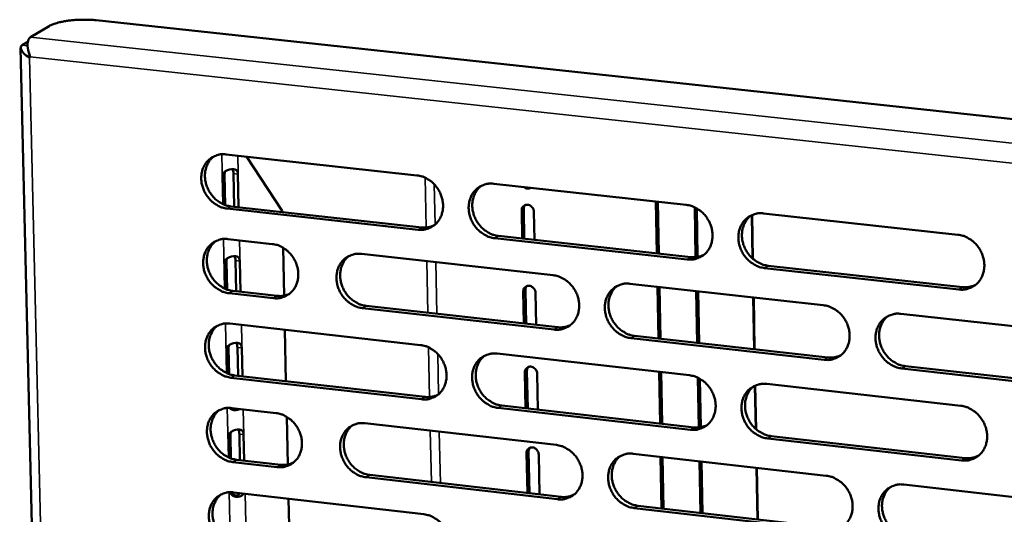
# Model space of a CAD drawing. Units: millimetres. Extents: x 65 to 5840, y 100 to 4100.
# Drawn here: x 5149 to 5224, y 3412 to 3450 of the extents above; entities that cross this region are included whole.
import ezdxf

# ---------------------------------------------------------------- set-up
doc = ezdxf.new("R2010")
doc.units = ezdxf.units.MM
doc.header["$LTSCALE"] = 20
doc.layers.add('Visible (ISO)', color=7, linetype='Continuous', lineweight=50)
doc.layers.add('Visible Narrow (ISO)', color=7, linetype='Continuous', lineweight=35)

msp = doc.modelspace()

# ---------------------------------------------------------------- linework, layer by layer
at = {"layer": 'Visible (ISO)'}
for p, q in [((5154.518, 3449.79), (5342.814, 3429.492)), ((5149.51, 3448.507), (5150.935, 3449.349)), ((5148.76, 3447.679), (5153.062, 3267.029)), ((5149.304, 3448.136), (5148.882, 3447.886)), ((5149.494, 3447.011), (5149.428, 3446.946)), ((5164.411, 3439.566), (5178.962, 3437.969)), ((5165.969, 3439.395), (5168.696, 3435.254)), ((5164.2, 3435.769), (5164.152, 3437.917)), ((5164.302, 3438.018), (5164.353, 3435.708)), ((5165.043, 3435.58), (5164.987, 3438.105)), ((5165.317, 3438.063), (5165.373, 3435.543)), ((5184.808, 3437.328), (5199.484, 3435.718)), ((5164.784, 3435.608), (5179.326, 3434.001)), ((5197.237, 3432.021), (5197.163, 3435.972)), ((5197.391, 3432.004), (5197.317, 3435.955)), ((5200.193, 3431.729), (5200.123, 3435.535)), ((5179.048, 3433.827), (5164.503, 3435.435)), ((5168.696, 3435.254), (5168.698, 3435.176)), ((5186.987, 3433.154), (5186.944, 3435.289)), ((5187.098, 3435.385), (5187.142, 3433.137)), ((5187.874, 3435.186), (5187.917, 3433.051)), ((5200.278, 3435.455), (5200.347, 3431.749)), ((5204.539, 3431.629), (5204.48, 3434.937)), ((5204.565, 3431.606), (5204.505, 3434.948)), ((5205.38, 3435.071), (5220.183, 3433.446)), ((5185.168, 3433.355), (5199.834, 3431.734)), ((5164.554, 3433.113), (5167.94, 3432.737)), ((5199.562, 3431.558), (5184.891, 3433.181)), ((5168.757, 3432.456), (5168.837, 3428.804)), ((5174.724, 3431.984), (5189.329, 3430.361)), ((5164.343, 3429.324), (5164.299, 3431.289)), ((5164.449, 3431.391), (5164.496, 3429.263)), ((5165.186, 3429.134), (5165.134, 3431.478)), ((5165.464, 3431.437), (5165.515, 3429.097)), ((5205.726, 3431.082), (5220.52, 3429.447)), ((5220.252, 3429.27), (5205.455, 3430.906)), ((5195.195, 3429.71), (5209.926, 3428.073)), ((5168.03, 3428.609), (5164.646, 3428.988)), ((5164.927, 3429.163), (5168.31, 3428.784)), ((5187.116, 3426.68), (5187.067, 3429.115)), ((5187.22, 3429.213), (5187.271, 3426.663)), ((5187.997, 3429.011), (5188.045, 3426.576)), ((5197.359, 3425.534), (5197.285, 3429.478)), ((5197.514, 3425.516), (5197.439, 3429.46)), ((5200.315, 3425.203), (5200.241, 3429.149)), ((5200.395, 3429.132), (5200.468, 3425.186)), ((5175.091, 3428.026), (5189.685, 3426.392)), ((5204.665, 3424.716), (5204.593, 3428.666)), ((5204.69, 3424.713), (5204.619, 3428.663)), ((5189.41, 3426.216), (5174.812, 3427.85)), ((5215.843, 3427.416), (5230.701, 3425.766)), ((5164.698, 3426.669), (5179.23, 3425.035)), ((5168.894, 3426.197), (5168.979, 3422.283)), ((5195.548, 3425.736), (5210.269, 3424.089)), ((5209.999, 3423.911), (5195.275, 3425.559)), ((5164.486, 3422.888), (5164.447, 3424.669)), ((5164.596, 3424.773), (5164.64, 3422.826)), ((5165.328, 3422.697), (5165.281, 3424.861)), ((5165.61, 3424.819), (5165.658, 3422.659)), ((5185.068, 3424.379), (5199.726, 3422.731)), ((5165.07, 3422.726), (5179.593, 3421.081)), ((5187.244, 3420.215), (5187.19, 3422.949)), ((5187.343, 3423.048), (5187.4, 3420.197)), ((5188.119, 3422.844), (5188.173, 3420.109)), ((5197.482, 3419.055), (5197.407, 3422.991)), ((5197.636, 3419.038), (5197.561, 3422.974)), ((5230.766, 3421.586), (5215.914, 3423.249)), ((5216.183, 3423.427), (5231.031, 3421.766)), ((5179.316, 3420.903), (5164.789, 3422.549)), ((5200.434, 3418.756), (5200.364, 3422.547)), ((5200.519, 3422.466), (5200.587, 3418.776)), ((5205.614, 3422.069), (5220.398, 3420.406)), ((5204.775, 3418.643), (5204.715, 3421.938)), ((5204.8, 3418.621), (5204.74, 3421.948)), ((5164.841, 3420.233), (5168.222, 3419.849)), ((5199.803, 3418.582), (5185.151, 3420.242)), ((5185.428, 3420.42), (5200.076, 3418.761)), ((5169.038, 3419.566), (5169.118, 3415.928)), ((5174.998, 3419.078), (5189.583, 3417.418)), ((5165.471, 3416.268), (5165.427, 3418.253)), ((5164.629, 3416.46), (5164.594, 3418.059)), ((5164.743, 3418.164), (5164.782, 3416.398)), ((5165.756, 3418.21), (5165.8, 3416.23)), ((5220.467, 3416.241), (5205.689, 3417.915)), ((5205.96, 3418.095), (5220.734, 3416.422)), ((5187.373, 3413.758), (5187.312, 3416.791)), ((5187.466, 3416.891), (5187.528, 3413.74)), ((5195.443, 3416.751), (5210.154, 3415.077)), ((5168.312, 3415.732), (5164.932, 3416.119)), ((5165.213, 3416.298), (5168.592, 3415.91)), ((5188.241, 3416.685), (5188.301, 3413.652)), ((5197.604, 3412.585), (5197.53, 3416.514)), ((5197.758, 3412.568), (5197.683, 3416.496)), ((5200.555, 3412.247), (5200.482, 3416.178)), ((5200.635, 3416.16), (5200.708, 3412.23)), ((5204.899, 3411.749), (5204.828, 3415.683)), ((5204.925, 3411.746), (5204.854, 3415.68)), ((5189.665, 3413.283), (5175.085, 3414.955)), ((5175.363, 3415.134), (5189.939, 3413.464)), ((5164.983, 3413.806), (5179.498, 3412.135)), ((5216.064, 3414.405), (5230.902, 3412.717)), ((5169.174, 3413.324), (5169.259, 3409.425)), ((5210.227, 3410.926), (5195.522, 3412.612)), ((5195.795, 3412.793), (5210.496, 3411.108))]:
    msp.add_line(p, q, dxfattribs=at)
at = {"layer": 'Visible (ISO)', "flags": 128}
for points in [[(5150.935, 3449.349, -0.016654), (5151.191, 3449.473, -0.033652), (5151.324, 3449.522, -0.004351), (5151.734, 3449.637, -0.015682), (5151.849, 3449.665, -0.009685), (5152.185, 3449.727, -0.011273), (5152.476, 3449.768, -0.008801), (5152.828, 3449.804, -0.00934), (5153.16, 3449.826, -0.008945), (5153.252, 3449.829, -0.001352), (5153.857, 3449.833, -0.017611), (5154.085, 3449.827, -0.009244), (5154.518, 3449.79)], [(5164.503, 3435.435, -0.037009), (5164.127, 3435.511, -0.058796), (5163.903, 3435.602, -0.016873), (5163.522, 3435.831, -0.036508), (5163.358, 3435.955, -0.033865), (5163.121, 3436.194, -0.034264), (5162.92, 3436.459, -0.033841), (5162.756, 3436.751, -0.033653), (5162.633, 3437.065, -0.035518), (5162.556, 3437.382, -0.034806), (5162.524, 3437.713, -0.038619), (5162.54, 3438.026, -0.037653), (5162.604, 3438.341, -0.042385), (5162.711, 3438.622, -0.041568), (5162.866, 3438.886, -0.045293), (5163.055, 3439.109, -0.044924), (5163.283, 3439.296, -0.045613), (5163.452, 3439.39, -0.0226), (5163.816, 3439.531, -0.066214), (5164.054, 3439.577, -0.044948), (5164.411, 3439.566)], [(5163.494, 3439.417, 0.041476), (5163.235, 3439.179, 0.064342), (5163.104, 3438.994, 0.020161), (5162.931, 3438.632, 0.041154), (5162.868, 3438.446, 0.036596), (5162.815, 3438.134, 0.037541), (5162.808, 3437.825, 0.034002), (5162.848, 3437.5, 0.034665), (5162.93, 3437.19, 0.033022), (5163.058, 3436.885, 0.033169), (5163.223, 3436.6, 0.033702), (5163.423, 3436.343, 0.033286), (5163.659, 3436.112, 0.035914), (5163.819, 3435.993, 0.016369), (5164.196, 3435.771, 0.058002), (5164.415, 3435.682, 0.036386), (5164.784, 3435.608)], [(5178.962, 3437.969, -0.037004), (5179.34, 3437.894, -0.058755), (5179.566, 3437.802, -0.016875), (5179.949, 3437.573, -0.036513), (5180.114, 3437.448, -0.033971), (5180.353, 3437.209, -0.034344), (5180.555, 3436.942, -0.03399), (5180.719, 3436.649, -0.033789), (5180.843, 3436.334, -0.035684), (5180.92, 3436.016, -0.034979), (5180.952, 3435.683, -0.038763), (5180.935, 3435.369, -0.037826), (5180.869, 3435.053, -0.04245), (5180.761, 3434.771, -0.041676), (5180.605, 3434.506, -0.04523), (5180.413, 3434.283, -0.044903), (5180.184, 3434.096, -0.045437), (5180.013, 3434.002, -0.022481), (5179.647, 3433.862, -0.065996), (5179.407, 3433.815, -0.044776), (5179.048, 3433.827)], [(5184.891, 3433.181, -0.036966), (5184.512, 3433.256, -0.058692), (5184.287, 3433.349, -0.016837), (5183.902, 3433.579, -0.036477), (5183.737, 3433.703, -0.033965), (5183.498, 3433.942, -0.034334), (5183.297, 3434.209, -0.034005), (5183.132, 3434.503, -0.033799), (5183.008, 3434.818, -0.035706), (5182.931, 3435.136, -0.034997), (5182.9, 3435.469, -0.038779), (5182.916, 3435.783, -0.037836), (5182.982, 3436.099, -0.042444), (5183.09, 3436.381, -0.041659), (5183.247, 3436.646, -0.045195), (5183.439, 3436.87, -0.044852), (5183.669, 3437.058, -0.045389), (5183.84, 3437.152, -0.022434), (5184.207, 3437.293, -0.065944), (5184.447, 3437.339, -0.044732), (5184.808, 3437.328)], [(5183.858, 3437.167, 0.041241), (5183.6, 3436.926, 0.064006), (5183.47, 3436.739, 0.019963), (5183.298, 3436.375, 0.040939), (5183.236, 3436.188, 0.036531), (5183.185, 3435.876, 0.037451), (5183.18, 3435.567, 0.033996), (5183.221, 3435.242, 0.034646), (5183.305, 3434.932, 0.03301), (5183.433, 3434.628, 0.033165), (5183.6, 3434.344, 0.033631), (5183.801, 3434.088, 0.033241), (5184.037, 3433.857, 0.035738), (5184.198, 3433.739, 0.016212), (5184.577, 3433.517, 0.057707), (5184.797, 3433.428, 0.036193), (5185.168, 3433.355)], [(5187.625, 3437.019, -0.072179), (5187.504, 3436.975, -0.072179), (5187.375, 3436.968, -0.077848), (5187.24, 3437.001, -0.077848), (5187.121, 3437.074)], [(5186.944, 3435.289, -0.089303), (5186.962, 3435.451, -0.108695), (5187.027, 3435.569, -0.064627), (5187.15, 3435.677, -0.090962), (5187.256, 3435.723, -0.084879), (5187.399, 3435.732, -0.081033), (5187.544, 3435.692, -0.070692), (5187.652, 3435.621, -0.049291), (5187.78, 3435.487, -0.088565), (5187.845, 3435.363, -0.069133), (5187.874, 3435.186)], [(5187.22, 3435.713, 0.048473), (5187.167, 3435.644, 0.048473), (5187.128, 3435.566, 0.05106), (5187.103, 3435.477, 0.05106), (5187.098, 3435.385)], [(5199.484, 3435.718, -0.036961), (5199.865, 3435.642, -0.05865), (5200.093, 3435.549, -0.016838), (5200.479, 3435.319, -0.036482), (5200.645, 3435.194, -0.034072), (5200.885, 3434.953, -0.034414), (5201.088, 3434.685, -0.034154), (5201.254, 3434.391, -0.033937), (5201.378, 3434.075, -0.035873), (5201.455, 3433.755, -0.035172), (5201.486, 3433.421, -0.038923), (5201.469, 3433.106, -0.03801), (5201.402, 3432.789, -0.042508), (5201.292, 3432.505, -0.041766), (5201.134, 3432.24, -0.045129), (5200.94, 3432.015, -0.044829), (5200.708, 3431.828, -0.045211), (5200.536, 3431.734, -0.022315), (5200.166, 3431.593, -0.065725), (5199.924, 3431.547, -0.04456), (5199.562, 3431.558)], [(5205.455, 3430.906, -0.036923), (5205.073, 3430.982, -0.058587), (5204.845, 3431.075, -0.0168), (5204.458, 3431.306, -0.036446), (5204.292, 3431.432, -0.034066), (5204.052, 3431.672, -0.034405), (5203.849, 3431.94, -0.034169), (5203.683, 3432.235, -0.033947), (5203.559, 3432.551, -0.035895), (5203.482, 3432.871, -0.035189), (5203.451, 3433.205, -0.038939), (5203.468, 3433.52, -0.03802), (5203.535, 3433.837, -0.042501), (5203.645, 3434.121, -0.04175), (5203.804, 3434.387, -0.045094), (5203.998, 3434.612, -0.044777), (5204.231, 3434.8, -0.045163), (5204.403, 3434.894, -0.022268), (5204.774, 3435.036, -0.065674), (5205.017, 3435.082, -0.044517), (5205.38, 3435.071)], [(5204.396, 3434.897, 0.040999), (5204.14, 3434.653, 0.063663), (5204.01, 3434.464, 0.01976), (5203.841, 3434.098, 0.040717), (5203.78, 3433.911, 0.036458), (5203.73, 3433.598, 0.037352), (5203.727, 3433.289, 0.033981), (5203.769, 3432.965, 0.03462), (5203.854, 3432.655, 0.032989), (5203.984, 3432.351, 0.033152), (5204.152, 3432.068, 0.033552), (5204.355, 3431.812, 0.033187), (5204.592, 3431.583, 0.035554), (5204.753, 3431.466, 0.016049), (5205.133, 3431.244, 0.057401), (5205.355, 3431.155, 0.035991), (5205.726, 3431.082)], [(5179.326, 3434.001, 0.036102), (5179.572, 3433.99, 0.036102), (5179.817, 3434.014, 0.035233), (5180.05, 3434.071, 0.035233), (5180.273, 3434.161)], [(5220.183, 3433.446, -0.036917), (5220.568, 3433.37, -0.058544), (5220.797, 3433.277, -0.016801), (5221.187, 3433.045, -0.036451), (5221.354, 3432.92, -0.034173), (5221.595, 3432.679, -0.034485), (5221.8, 3432.409, -0.03432), (5221.966, 3432.113, -0.034086), (5222.091, 3431.796, -0.036064), (5222.167, 3431.475, -0.035366), (5222.198, 3431.139, -0.039084), (5222.18, 3430.822, -0.038194), (5222.112, 3430.505, -0.042564), (5222, 3430.22, -0.041855), (5221.84, 3429.953, -0.045027), (5221.644, 3429.728, -0.044753), (5221.409, 3429.54, -0.044985), (5221.236, 3429.446, -0.022149), (5220.862, 3429.304, -0.065455), (5220.618, 3429.258, -0.044345), (5220.252, 3429.27)], [(5164.646, 3428.988, -0.03695), (5164.27, 3429.064, -0.058724), (5164.047, 3429.156, -0.01683), (5163.666, 3429.385, -0.036447), (5163.502, 3429.509, -0.033821), (5163.265, 3429.747, -0.034214), (5163.064, 3430.013, -0.033823), (5162.901, 3430.305, -0.033625), (5162.777, 3430.618, -0.035531), (5162.701, 3430.935, -0.034809), (5162.668, 3431.266, -0.038665), (5162.684, 3431.578, -0.037693), (5162.749, 3431.892, -0.042454), (5162.855, 3432.173, -0.041638), (5163.01, 3432.437, -0.045358), (5163.199, 3432.659, -0.044994), (5163.427, 3432.846, -0.045636), (5163.596, 3432.939, -0.022607), (5163.959, 3433.079, -0.066207), (5164.198, 3433.125, -0.04496), (5164.554, 3433.113)], [(5163.63, 3432.962, 0.041387), (5163.373, 3432.723, 0.064242), (5163.243, 3432.538, 0.020087), (5163.072, 3432.176, 0.041064), (5163.01, 3431.99, 0.036497), (5162.958, 3431.679, 0.037447), (5162.953, 3431.371, 0.0339), (5162.994, 3431.048, 0.034567), (5163.077, 3430.739, 0.032913), (5163.204, 3430.435, 0.033064), (5163.37, 3430.152, 0.033581), (5163.57, 3429.896, 0.033168), (5163.805, 3429.665, 0.035779), (5163.964, 3429.547, 0.016263), (5164.341, 3429.325, 0.05783), (5164.559, 3429.236, 0.036249), (5164.927, 3429.163)], [(5167.94, 3432.737, -0.036969), (5168.316, 3432.662, -0.05874), (5168.54, 3432.57, -0.016852), (5168.922, 3432.341, -0.036469), (5169.086, 3432.216, -0.033872), (5169.324, 3431.978, -0.034255), (5169.525, 3431.712, -0.033882), (5169.689, 3431.419, -0.033681), (5169.812, 3431.106, -0.035594), (5169.889, 3430.788, -0.034877), (5169.921, 3430.457, -0.038722), (5169.905, 3430.144, -0.037765), (5169.84, 3429.829, -0.042488), (5169.733, 3429.549, -0.041696), (5169.577, 3429.285, -0.045349), (5169.387, 3429.062, -0.045013), (5169.159, 3428.876, -0.045582), (5168.99, 3428.783, -0.022579), (5168.626, 3428.643, -0.066136), (5168.387, 3428.598, -0.044906), (5168.03, 3428.609)], [(5174.812, 3427.85, -0.036929), (5174.435, 3427.926, -0.058672), (5174.21, 3428.018, -0.016812), (5173.828, 3428.248, -0.036432), (5173.663, 3428.372, -0.033871), (5173.425, 3428.611, -0.034249), (5173.224, 3428.877, -0.033905), (5173.06, 3429.17, -0.033698), (5172.937, 3429.484, -0.035625), (5172.86, 3429.801, -0.034904), (5172.828, 3430.133, -0.038745), (5172.844, 3430.446, -0.037784), (5172.909, 3430.761, -0.042484), (5173.017, 3431.042, -0.041684), (5173.173, 3431.306, -0.045309), (5173.363, 3431.529, -0.044958), (5173.592, 3431.716, -0.045523), (5173.762, 3431.809, -0.022524), (5174.127, 3431.949, -0.066072), (5174.366, 3431.995, -0.044852), (5174.724, 3431.984)], [(5173.783, 3431.826, 0.04127), (5173.527, 3431.586, 0.064075), (5173.398, 3431.4, 0.019989), (5173.227, 3431.037, 0.040957), (5173.166, 3430.851, 0.036465), (5173.115, 3430.54, 0.037403), (5173.11, 3430.232, 0.033897), (5173.152, 3429.908, 0.034558), (5173.236, 3429.6, 0.032907), (5173.364, 3429.296, 0.033062), (5173.53, 3429.013, 0.033546), (5173.73, 3428.757, 0.033146), (5173.966, 3428.527, 0.035691), (5174.126, 3428.409, 0.016186), (5174.503, 3428.188, 0.057683), (5174.722, 3428.099, 0.036153), (5175.091, 3428.026)], [(5199.834, 3431.734, 0.037028), (5200.09, 3431.722, 0.037028), (5200.344, 3431.749, 0.036127), (5200.585, 3431.81, 0.036127), (5200.816, 3431.906)], [(5189.329, 3430.361, -0.036924), (5189.708, 3430.285, -0.058631), (5189.934, 3430.193, -0.016814), (5190.319, 3429.962, -0.036437), (5190.485, 3429.838, -0.033977), (5190.724, 3429.598, -0.034329), (5190.926, 3429.331, -0.034054), (5191.091, 3429.037, -0.033835), (5191.215, 3428.722, -0.035791), (5191.292, 3428.403, -0.035078), (5191.323, 3428.07, -0.038889), (5191.306, 3427.756, -0.037958), (5191.24, 3427.44, -0.042549), (5191.131, 3427.158, -0.041791), (5190.974, 3426.893, -0.045244), (5190.781, 3426.67, -0.044936), (5190.55, 3426.483, -0.045346), (5190.379, 3426.39, -0.022405), (5190.012, 3426.25, -0.065853), (5189.771, 3426.204, -0.04468), (5189.41, 3426.216)], [(5187.067, 3429.115, -0.08942), (5187.085, 3429.277, -0.108842), (5187.15, 3429.395, -0.064721), (5187.272, 3429.502, -0.091026), (5187.379, 3429.549, -0.084817), (5187.522, 3429.557, -0.080944), (5187.666, 3429.517, -0.070572), (5187.775, 3429.446, -0.049227), (5187.902, 3429.311, -0.088502), (5187.967, 3429.188, -0.069048), (5187.997, 3429.011)], [(5187.341, 3429.538, 0.048108), (5187.288, 3429.469, 0.048108), (5187.25, 3429.392, 0.05067), (5187.226, 3429.304, 0.05067), (5187.22, 3429.213)], [(5195.275, 3425.559, -0.036886), (5194.894, 3425.636, -0.058567), (5194.668, 3425.728, -0.016775), (5194.282, 3425.959, -0.036401), (5194.117, 3426.084, -0.033971), (5193.878, 3426.324, -0.034319), (5193.675, 3426.591, -0.034068), (5193.511, 3426.885, -0.033845), (5193.386, 3427.201, -0.035814), (5193.31, 3427.519, -0.035096), (5193.278, 3427.852, -0.038905), (5193.295, 3428.167, -0.037968), (5193.362, 3428.483, -0.042543), (5193.471, 3428.765, -0.041775), (5193.628, 3429.03, -0.045209), (5193.821, 3429.254, -0.044885), (5194.052, 3429.441, -0.045298), (5194.224, 3429.535, -0.022358), (5194.592, 3429.675, -0.065801), (5194.834, 3429.721, -0.044637), (5195.195, 3429.71)], [(5194.221, 3429.54, 0.041031), (5193.966, 3429.296, 0.063735), (5193.837, 3429.109, 0.019789), (5193.669, 3428.744, 0.040739), (5193.609, 3428.558, 0.036395), (5193.559, 3428.246, 0.037307), (5193.556, 3427.938, 0.033885), (5193.599, 3427.614, 0.034534), (5193.684, 3427.306, 0.032889), (5193.814, 3427.003, 0.033051), (5193.981, 3426.721, 0.033469), (5194.183, 3426.466, 0.033095), (5194.419, 3426.237, 0.035511), (5194.579, 3426.12, 0.016026), (5194.958, 3425.898, 0.057381), (5195.178, 3425.81, 0.035955), (5195.548, 3425.736)], [(5220.52, 3429.447, 0.037982), (5220.785, 3429.435, 0.037982), (5221.049, 3429.464, 0.037048), (5221.299, 3429.531, 0.037048), (5221.536, 3429.633)], [(5168.31, 3428.784, 0.036), (5168.554, 3428.773, 0.036), (5168.796, 3428.796, 0.035119), (5169.027, 3428.852, 0.035119), (5169.248, 3428.94)], [(5209.926, 3428.073, -0.036881), (5210.308, 3427.997, -0.058525), (5210.536, 3427.904, -0.016777), (5210.924, 3427.672, -0.036406), (5211.091, 3427.547, -0.034078), (5211.331, 3427.306, -0.034399), (5211.535, 3427.038, -0.034218), (5211.7, 3426.743, -0.033983), (5211.825, 3426.426, -0.035981), (5211.902, 3426.106, -0.035272), (5211.933, 3425.772, -0.03905), (5211.915, 3425.456, -0.038142), (5211.847, 3425.139, -0.042606), (5211.737, 3424.856, -0.041881), (5211.578, 3424.59, -0.045142), (5211.383, 3424.366, -0.044861), (5211.15, 3424.179, -0.04512), (5210.977, 3424.085, -0.022239), (5210.606, 3423.945, -0.065583), (5210.363, 3423.899, -0.044464), (5209.999, 3423.911)], [(5215.914, 3423.249, -0.036843), (5215.531, 3423.325, -0.058462), (5215.302, 3423.419, -0.016738), (5214.914, 3423.651, -0.03637), (5214.747, 3423.776, -0.034072), (5214.506, 3424.017, -0.03439), (5214.303, 3424.286, -0.034233), (5214.137, 3424.581, -0.033993), (5214.012, 3424.898, -0.036004), (5213.936, 3425.218, -0.03529), (5213.905, 3425.552, -0.039066), (5213.923, 3425.868, -0.038152), (5213.99, 3426.185, -0.0426), (5214.101, 3426.469, -0.041865), (5214.261, 3426.735, -0.045107), (5214.456, 3426.959, -0.044809), (5214.69, 3427.147, -0.045072), (5214.862, 3427.241, -0.022192), (5215.235, 3427.382, -0.065531), (5215.478, 3427.428, -0.044421), (5215.843, 3427.416)], [(5214.833, 3427.232, 0.040786), (5214.58, 3426.986, 0.063388), (5214.453, 3426.797, 0.019584), (5214.286, 3426.43, 0.040513), (5214.228, 3426.243, 0.036316), (5214.18, 3425.931, 0.037202), (5214.178, 3425.623, 0.033864), (5214.223, 3425.3, 0.0345), (5214.31, 3424.992, 0.032862), (5214.44, 3424.69, 0.033032), (5214.609, 3424.409, 0.033384), (5214.812, 3424.154, 0.033035), (5215.049, 3423.926, 0.035321), (5215.209, 3423.81, 0.01586), (5215.59, 3423.589, 0.057069), (5215.811, 3423.501, 0.035748), (5216.183, 3423.427)], [(5164.789, 3422.549, -0.036892), (5164.414, 3422.626, -0.058652), (5164.19, 3422.718, -0.016788), (5163.809, 3422.947, -0.036386), (5163.646, 3423.071, -0.033777), (5163.409, 3423.309, -0.034165), (5163.209, 3423.575, -0.033805), (5163.045, 3423.867, -0.033597), (5162.922, 3424.18, -0.035544), (5162.845, 3424.496, -0.034811), (5162.813, 3424.827, -0.038711), (5162.828, 3425.139, -0.037732), (5162.893, 3425.452, -0.042524), (5162.999, 3425.732, -0.041708), (5163.154, 3425.996, -0.045422), (5163.343, 3426.218, -0.045065), (5163.571, 3426.403, -0.045658), (5163.74, 3426.496, -0.022614), (5164.103, 3426.635, -0.066199), (5164.341, 3426.681, -0.044972), (5164.698, 3426.669)], [(5163.765, 3426.515, 0.041297), (5163.51, 3426.276, 0.064142), (5163.382, 3426.09, 0.020014), (5163.213, 3425.729, 0.040975), (5163.152, 3425.544, 0.036399), (5163.102, 3425.233, 0.037354), (5163.098, 3424.927, 0.033799), (5163.139, 3424.604, 0.034469), (5163.223, 3424.296, 0.032804), (5163.351, 3423.994, 0.032959), (5163.516, 3423.712, 0.03346), (5163.716, 3423.457, 0.033051), (5163.951, 3423.227, 0.035644), (5164.11, 3423.11, 0.016159), (5164.485, 3422.888, 0.057658), (5164.703, 3422.8, 0.036113), (5165.07, 3422.726)], [(5189.685, 3426.392, 0.036958), (5189.938, 3426.381, 0.036958), (5190.19, 3426.407, 0.036044), (5190.43, 3426.467, 0.036044), (5190.658, 3426.562)], [(5179.23, 3425.035, -0.036887), (5179.608, 3424.959, -0.058611), (5179.833, 3424.866, -0.01679), (5180.216, 3424.636, -0.036392), (5180.381, 3424.512, -0.033883), (5180.619, 3424.273, -0.034244), (5180.821, 3424.006, -0.033953), (5180.985, 3423.713, -0.033733), (5181.109, 3423.399, -0.03571), (5181.185, 3423.081, -0.034985), (5181.217, 3422.749, -0.038856), (5181.201, 3422.436, -0.037905), (5181.135, 3422.122, -0.04259), (5181.027, 3421.841, -0.041816), (5180.871, 3421.577, -0.045359), (5180.68, 3421.354, -0.045043), (5180.45, 3421.168, -0.045481), (5180.28, 3421.076, -0.022495), (5179.914, 3420.936, -0.06598), (5179.674, 3420.891, -0.0448), (5179.316, 3420.903)], [(5185.151, 3420.242, -0.036849), (5184.773, 3420.319, -0.058548), (5184.548, 3420.412, -0.016751), (5184.164, 3420.642, -0.036356), (5183.999, 3420.767, -0.033877), (5183.761, 3421.006, -0.034234), (5183.559, 3421.273, -0.033968), (5183.395, 3421.566, -0.033743), (5183.271, 3421.88, -0.035732), (5183.194, 3422.198, -0.035002), (5183.163, 3422.53, -0.038871), (5183.179, 3422.843, -0.037916), (5183.245, 3423.158, -0.042583), (5183.353, 3423.439, -0.0418), (5183.51, 3423.703, -0.045323), (5183.701, 3423.926, -0.044992), (5183.931, 3424.112, -0.045433), (5184.102, 3424.205, -0.022448), (5184.468, 3424.345, -0.065929), (5184.709, 3424.391, -0.044756), (5185.068, 3424.379)], [(5210.269, 3424.089, 0.037901), (5210.531, 3424.077, 0.037901), (5210.793, 3424.106, 0.036954), (5211.04, 3424.171, 0.036954), (5211.276, 3424.272)], [(5184.102, 3424.212, 0.041062), (5183.849, 3423.97, 0.063806), (5183.721, 3423.783, 0.019816), (5183.554, 3423.42, 0.04076), (5183.495, 3423.234, 0.036332), (5183.446, 3422.923, 0.037261), (5183.443, 3422.616, 0.033789), (5183.486, 3422.294, 0.034448), (5183.571, 3421.987, 0.032788), (5183.7, 3421.685, 0.032951), (5183.867, 3421.403, 0.033386), (5184.068, 3421.149, 0.033003), (5184.304, 3420.92, 0.035467), (5184.463, 3420.804, 0.016002), (5184.84, 3420.582, 0.05736), (5185.059, 3420.494, 0.035918), (5185.428, 3420.42)], [(5187.19, 3422.949, -0.089537), (5187.208, 3423.111, -0.108988), (5187.273, 3423.229, -0.064816), (5187.395, 3423.336, -0.091091), (5187.501, 3423.382, -0.084755), (5187.644, 3423.39, -0.080855), (5187.789, 3423.349, -0.070451), (5187.897, 3423.279, -0.049164), (5188.024, 3423.144, -0.088438), (5188.089, 3423.02, -0.068963), (5188.119, 3422.844)], [(5187.462, 3423.37, 0.047745), (5187.41, 3423.302, 0.047745), (5187.372, 3423.225, 0.050282), (5187.349, 3423.138, 0.050282), (5187.343, 3423.048)], [(5199.726, 3422.731, -0.036844), (5200.107, 3422.654, -0.058506), (5200.334, 3422.561, -0.016753), (5200.72, 3422.33, -0.036361), (5200.886, 3422.205, -0.033983), (5201.125, 3421.965, -0.034314), (5201.328, 3421.697, -0.034117), (5201.493, 3421.403, -0.033881), (5201.617, 3421.087, -0.035899), (5201.694, 3420.768, -0.035177), (5201.725, 3420.435, -0.039016), (5201.708, 3420.12, -0.03809), (5201.641, 3419.804, -0.042648), (5201.531, 3419.522, -0.041907), (5201.373, 3419.258, -0.045257), (5201.18, 3419.034, -0.044968), (5200.948, 3418.848, -0.045255), (5200.776, 3418.755, -0.022329), (5200.407, 3418.615, -0.06571), (5200.165, 3418.57, -0.044584), (5199.803, 3418.582)], [(5205.689, 3417.915, -0.036807), (5205.307, 3417.992, -0.058443), (5205.08, 3418.086, -0.016714), (5204.693, 3418.317, -0.036325), (5204.527, 3418.442, -0.033977), (5204.288, 3418.683, -0.034305), (5204.085, 3418.951, -0.034132), (5203.92, 3419.245, -0.033891), (5203.795, 3419.561, -0.035922), (5203.719, 3419.88, -0.035195), (5203.688, 3420.213, -0.039032), (5203.705, 3420.528, -0.0381), (5203.772, 3420.844, -0.042641), (5203.882, 3421.127, -0.04189), (5204.04, 3421.391, -0.045222), (5204.234, 3421.615, -0.044917), (5204.467, 3421.802, -0.045206), (5204.638, 3421.895, -0.022282), (5205.009, 3422.035, -0.065659), (5205.251, 3422.081, -0.04454), (5205.614, 3422.069)], [(5179.593, 3421.081, 0.036889), (5179.844, 3421.069, 0.036889), (5180.094, 3421.094, 0.035962), (5180.331, 3421.154, 0.035962), (5180.557, 3421.247)], [(5204.614, 3421.889, 0.040821), (5204.362, 3421.644, 0.063463), (5204.236, 3421.455, 0.019614), (5204.07, 3421.089, 0.040537), (5204.012, 3420.904, 0.036256), (5203.965, 3420.593, 0.037159), (5203.964, 3420.286, 0.03377), (5204.008, 3419.964, 0.034417), (5204.095, 3419.657, 0.032764), (5204.225, 3419.355, 0.032934), (5204.393, 3419.075, 0.033304), (5204.595, 3418.821, 0.032946), (5204.832, 3418.594, 0.035281), (5204.991, 3418.477, 0.015839), (5205.371, 3418.257, 0.057053), (5205.59, 3418.169, 0.035715), (5205.96, 3418.095)], [(5164.932, 3416.119, -0.036833), (5164.557, 3416.196, -0.05858), (5164.334, 3416.288, -0.016745), (5163.953, 3416.518, -0.036326), (5163.789, 3416.642, -0.033733), (5163.553, 3416.88, -0.034115), (5163.352, 3417.145, -0.033787), (5163.189, 3417.437, -0.033569), (5163.066, 3417.75, -0.035557), (5162.989, 3418.066, -0.034814), (5162.957, 3418.396, -0.038757), (5162.973, 3418.708, -0.037771), (5163.037, 3419.021, -0.042594), (5163.144, 3419.3, -0.041778), (5163.298, 3419.563, -0.045487), (5163.487, 3419.784, -0.045135), (5163.715, 3419.97, -0.04568), (5163.884, 3420.062, -0.022621), (5164.246, 3420.201, -0.066191), (5164.485, 3420.246, -0.044984), (5164.841, 3420.233)], [(5163.899, 3420.076, 0.041209), (5163.647, 3419.837, 0.064043), (5163.52, 3419.651, 0.019941), (5163.353, 3419.291, 0.040886), (5163.294, 3419.106, 0.036301), (5163.245, 3418.796, 0.03726), (5163.242, 3418.491, 0.033698), (5163.285, 3418.169, 0.034372), (5163.369, 3417.863, 0.032696), (5163.497, 3417.561, 0.032855), (5163.663, 3417.28, 0.03334), (5163.862, 3417.026, 0.032934), (5164.096, 3416.798, 0.035511), (5164.255, 3416.681, 0.016055), (5164.63, 3416.46, 0.057487), (5164.847, 3416.371, 0.035978), (5165.213, 3416.298)], [(5168.222, 3419.849, -0.036852), (5168.598, 3419.772, -0.058596), (5168.821, 3419.68, -0.016767), (5169.203, 3419.45, -0.036348), (5169.367, 3419.326, -0.033784), (5169.604, 3419.087, -0.034156), (5169.805, 3418.822, -0.033846), (5169.968, 3418.529, -0.033626), (5170.092, 3418.216, -0.03562), (5170.168, 3417.9, -0.034883), (5170.2, 3417.569, -0.038814), (5170.184, 3417.257, -0.037844), (5170.119, 3416.943, -0.042628), (5170.012, 3416.664, -0.041836), (5169.857, 3416.401, -0.045478), (5169.667, 3416.179, -0.045153), (5169.439, 3415.994, -0.045626), (5169.27, 3415.902, -0.022593), (5168.907, 3415.764, -0.06612), (5168.668, 3415.719, -0.04493), (5168.312, 3415.732)], [(5220.398, 3420.406, -0.036801), (5220.782, 3420.329, -0.058401), (5221.011, 3420.236, -0.016716), (5221.401, 3420.003, -0.036329), (5221.568, 3419.878, -0.034083), (5221.809, 3419.637, -0.034384), (5222.013, 3419.367, -0.034283), (5222.178, 3419.072, -0.03403), (5222.303, 3418.755, -0.036091), (5222.38, 3418.435, -0.035372), (5222.411, 3418.1, -0.039178), (5222.392, 3417.784, -0.038275), (5222.324, 3417.467, -0.042705), (5222.213, 3417.183, -0.041996), (5222.053, 3416.918, -0.045154), (5221.857, 3416.694, -0.044891), (5221.623, 3416.507, -0.045028), (5221.45, 3416.414, -0.022163), (5221.076, 3416.274, -0.06544), (5220.832, 3416.228, -0.044368), (5220.467, 3416.241)], [(5175.085, 3414.955, -0.036812), (5174.708, 3415.032, -0.058528), (5174.484, 3415.124, -0.016727), (5174.102, 3415.355, -0.036311), (5173.938, 3415.479, -0.033783), (5173.7, 3415.718, -0.03415), (5173.5, 3415.984, -0.033868), (5173.336, 3416.276, -0.033642), (5173.212, 3416.59, -0.035651), (5173.136, 3416.906, -0.034909), (5173.104, 3417.237, -0.038837), (5173.12, 3417.549, -0.037863), (5173.185, 3417.863, -0.042624), (5173.292, 3418.143, -0.041824), (5173.448, 3418.406, -0.045438), (5173.638, 3418.628, -0.045099), (5173.867, 3418.814, -0.045567), (5174.036, 3418.906, -0.022538), (5174.401, 3419.045, -0.066056), (5174.64, 3419.09, -0.044876), (5174.998, 3419.078)], [(5174.04, 3418.915, 0.041092), (5173.788, 3418.673, 0.063876), (5173.662, 3418.487, 0.019842), (5173.496, 3418.125, 0.040779), (5173.437, 3417.941, 0.036268), (5173.389, 3417.631, 0.037214), (5173.387, 3417.325, 0.033693), (5173.43, 3417.004, 0.034361), (5173.515, 3416.697, 0.032688), (5173.644, 3416.396, 0.032851), (5173.81, 3416.116, 0.033304), (5174.01, 3415.862, 0.032911), (5174.245, 3415.634, 0.035423), (5174.403, 3415.517, 0.015977), (5174.779, 3415.296, 0.057339), (5174.996, 3415.208, 0.035882), (5175.363, 3415.134)], [(5200.076, 3418.761, 0.037822), (5200.336, 3418.75, 0.037822), (5200.594, 3418.777, 0.036861), (5200.84, 3418.841, 0.036861), (5201.073, 3418.94)], [(5187.312, 3416.791, -0.089654), (5187.33, 3416.953, -0.109135), (5187.395, 3417.07, -0.06491), (5187.517, 3417.177, -0.091154), (5187.624, 3417.223, -0.084692), (5187.767, 3417.231, -0.080767), (5187.911, 3417.19, -0.070332), (5188.02, 3417.119, -0.049101), (5188.147, 3416.985, -0.088375), (5188.211, 3416.861, -0.068878), (5188.241, 3416.685)], [(5187.582, 3417.211, 0.047383), (5187.531, 3417.143, 0.047383), (5187.494, 3417.066, 0.049895), (5187.471, 3416.98, 0.049895), (5187.466, 3416.891)], [(5189.583, 3417.418, -0.036807), (5189.963, 3417.341, -0.058487), (5190.188, 3417.248, -0.016729), (5190.573, 3417.017, -0.036316), (5190.738, 3416.892, -0.033889), (5190.977, 3416.653, -0.034229), (5191.179, 3416.386, -0.034017), (5191.343, 3416.092, -0.033779), (5191.467, 3415.777, -0.035817), (5191.544, 3415.46, -0.035084), (5191.575, 3415.127, -0.038982), (5191.558, 3414.814, -0.038037), (5191.492, 3414.499, -0.042689), (5191.383, 3414.218, -0.041932), (5191.226, 3413.955, -0.045373), (5191.034, 3413.732, -0.045076), (5190.803, 3413.547, -0.045389), (5190.633, 3413.454, -0.022418), (5190.265, 3413.316, -0.065837), (5190.024, 3413.27, -0.044704), (5189.665, 3413.283)], [(5195.522, 3412.612, -0.03677), (5195.142, 3412.689, -0.058423), (5194.916, 3412.782, -0.01669), (5194.53, 3413.014, -0.03628), (5194.365, 3413.139, -0.033883), (5194.126, 3413.378, -0.03422), (5193.924, 3413.646, -0.034031), (5193.76, 3413.939, -0.033789), (5193.636, 3414.254, -0.03584), (5193.559, 3414.572, -0.035101), (5193.528, 3414.904, -0.038998), (5193.545, 3415.218, -0.038048), (5193.611, 3415.533, -0.042683), (5193.72, 3415.814, -0.041916), (5193.878, 3416.078, -0.045337), (5194.07, 3416.301, -0.045024), (5194.301, 3416.487, -0.045341), (5194.472, 3416.579, -0.022372), (5194.84, 3416.719, -0.065786), (5195.082, 3416.764, -0.04466), (5195.443, 3416.751)], [(5168.592, 3415.91, 0.036778), (5168.84, 3415.898, 0.036778), (5169.086, 3415.923, 0.035839), (5169.321, 3415.981, 0.035839), (5169.545, 3416.072)], [(5194.451, 3416.575, 0.040854), (5194.201, 3416.331, 0.063537), (5194.076, 3416.144, 0.019643), (5193.912, 3415.779, 0.04056), (5193.854, 3415.594, 0.036195), (5193.807, 3415.284, 0.037116), (5193.806, 3414.978, 0.033677), (5193.851, 3414.657, 0.034333), (5193.937, 3414.351, 0.032666), (5194.068, 3414.051, 0.032837), (5194.235, 3413.771, 0.033224), (5194.436, 3413.518, 0.032856), (5194.672, 3413.291, 0.03524), (5194.831, 3413.175, 0.015817), (5195.208, 3412.955, 0.057036), (5195.427, 3412.867, 0.035682), (5195.795, 3412.793)], [(5220.734, 3416.422, 0.038783), (5221.004, 3416.41, 0.038783), (5221.273, 3416.44, 0.037787), (5221.527, 3416.508, 0.037787), (5221.768, 3416.614)], [(5210.154, 3415.077, -0.036764), (5210.536, 3415, -0.058382), (5210.764, 3414.907, -0.016692), (5211.151, 3414.674, -0.036285), (5211.318, 3414.549, -0.033989), (5211.558, 3414.309, -0.034299), (5211.761, 3414.04, -0.034181), (5211.926, 3413.746, -0.033927), (5212.051, 3413.429, -0.036008), (5212.127, 3413.11, -0.035277), (5212.158, 3412.776, -0.039144), (5212.141, 3412.462, -0.038223), (5212.073, 3412.146, -0.042747), (5211.963, 3411.863, -0.042022), (5211.804, 3411.599, -0.04527), (5211.609, 3411.376, -0.044999), (5211.376, 3411.19, -0.045162), (5211.204, 3411.097, -0.022252), (5210.833, 3410.958, -0.065567), (5210.59, 3410.913, -0.044487), (5210.227, 3410.926)], [(5165.075, 3409.697, -0.036775), (5164.7, 3409.774, -0.058507), (5164.477, 3409.867, -0.016703), (5164.096, 3410.097, -0.036266), (5163.933, 3410.221, -0.03369), (5163.696, 3410.459, -0.034066), (5163.496, 3410.725, -0.033769), (5163.333, 3411.016, -0.033542), (5163.21, 3411.329, -0.03557), (5163.133, 3411.644, -0.034817), (5163.101, 3411.974, -0.038803), (5163.117, 3412.285, -0.037811), (5163.181, 3412.598, -0.042664), (5163.287, 3412.877, -0.041849), (5163.442, 3413.139, -0.045552), (5163.631, 3413.36, -0.045205), (5163.858, 3413.544, -0.045702), (5164.027, 3413.636, -0.022628), (5164.39, 3413.774, -0.066183), (5164.628, 3413.819, -0.044996), (5164.983, 3413.806)], [(5216.134, 3410.249, -0.036727), (5215.751, 3410.326, -0.058319), (5215.523, 3410.42, -0.016654), (5215.135, 3410.653, -0.036249), (5214.969, 3410.778, -0.033983), (5214.729, 3411.019, -0.03429), (5214.525, 3411.288, -0.034196), (5214.36, 3411.582, -0.033937), (5214.235, 3411.899, -0.036031), (5214.159, 3412.218, -0.035295), (5214.128, 3412.552, -0.03916), (5214.146, 3412.867, -0.038233), (5214.213, 3413.182, -0.04274), (5214.324, 3413.465, -0.042006), (5214.483, 3413.73, -0.045234), (5214.678, 3413.954, -0.044948), (5214.912, 3414.14, -0.045114), (5215.084, 3414.233, -0.022205), (5215.456, 3414.373, -0.065516), (5215.7, 3414.418, -0.044444), (5216.064, 3414.405)], [(5215.037, 3414.215, 0.040608), (5214.789, 3413.968, 0.06319), (5214.665, 3413.779, 0.019438), (5214.503, 3413.412, 0.040334), (5214.446, 3413.227, 0.036114), (5214.401, 3412.917, 0.037009), (5214.402, 3412.611, 0.033652), (5214.449, 3412.29, 0.034297), (5214.536, 3411.985, 0.032635), (5214.668, 3411.685, 0.032813), (5214.837, 3411.406, 0.033135), (5215.039, 3411.154, 0.032793), (5215.276, 3410.928, 0.035049), (5215.434, 3410.813, 0.015651), (5215.814, 3410.592, 0.056722), (5216.033, 3410.505, 0.035474), (5216.402, 3410.431)], [(5164.034, 3413.647, 0.041121), (5163.784, 3413.406, 0.063944), (5163.659, 3413.221, 0.019868), (5163.494, 3412.861, 0.040798), (5163.436, 3412.676, 0.036204), (5163.388, 3412.368, 0.037167), (5163.386, 3412.063, 0.033597), (5163.43, 3411.743, 0.034275), (5163.514, 3411.437, 0.032589), (5163.643, 3411.137, 0.032751), (5163.809, 3410.858, 0.033221), (5164.008, 3410.604, 0.032818), (5164.242, 3410.377, 0.035378), (5164.4, 3410.26, 0.015953), (5164.774, 3410.04, 0.057317), (5164.99, 3409.952, 0.035844), (5165.355, 3409.878)], [(5189.939, 3413.464, 0.037743), (5190.197, 3413.452, 0.037743), (5190.453, 3413.478, 0.036769), (5190.697, 3413.541, 0.036769), (5190.928, 3413.639)], [(5179.498, 3412.135, -0.03677), (5179.875, 3412.058, -0.058467), (5180.1, 3411.965, -0.016705), (5180.483, 3411.734, -0.036271), (5180.647, 3411.61, -0.033795), (5180.885, 3411.371, -0.034145), (5181.086, 3411.104, -0.033917), (5181.25, 3410.812, -0.033678), (5181.374, 3410.498, -0.035736), (5181.45, 3410.181, -0.03499), (5181.482, 3409.85, -0.038948), (5181.466, 3409.538, -0.037985), (5181.4, 3409.224, -0.04273), (5181.292, 3408.944, -0.041957), (5181.136, 3408.682, -0.045487), (5180.945, 3408.46, -0.045183), (5180.716, 3408.276, -0.045524), (5180.546, 3408.183, -0.022508), (5180.181, 3408.046, -0.065964), (5179.941, 3408.001, -0.044823), (5179.583, 3408.014)]]:
    msp.add_lwpolyline(points, format="xyb", dxfattribs=at)
at = {"layer": 'Visible (ISO)'}
for points, knots in [([(5149.494, 3447.011), (5149.308, 3447.445), (5149.241, 3447.936), (5149.326, 3448.234), (5149.363, 3448.364), (5149.427, 3448.458), (5149.51, 3448.507)], [1.570796, 1.570796, 1.570796, 1.570796, 2.666319, 2.666319, 2.666319, 3.141593, 3.141593, 3.141593, 3.141593]), ([(5148.882, 3447.886), (5148.69, 3447.773), (5148.736, 3447.525), (5148.996, 3447.269), (5149.109, 3447.157), (5149.258, 3447.046), (5149.428, 3446.946)], [-3.141593, -3.141593, -3.141593, -3.141593, -2.04607, -2.04607, -2.04607, -1.570796, -1.570796, -1.570796, -1.570796]), ([(5164.152, 3437.917), (5164.148, 3438.114), (5164.296, 3438.286), (5164.531, 3438.375), (5164.729, 3438.45), (5164.963, 3438.473), (5165.105, 3438.426), (5165.256, 3438.376), (5165.313, 3438.239), (5165.317, 3438.063)], [0, 0, 0, 0, 1.148783, 1.148783, 1.148783, 2.115326, 2.115326, 2.115326, 3.141593, 3.141593, 3.141593, 3.141593]), ([(5164.299, 3431.289), (5164.295, 3431.485), (5164.444, 3431.657), (5164.678, 3431.746), (5164.876, 3431.821), (5165.11, 3431.844), (5165.252, 3431.797), (5165.403, 3431.748), (5165.46, 3431.612), (5165.464, 3431.437)], [0, 0, 0, 0, 1.148783, 1.148783, 1.148783, 2.115326, 2.115326, 2.115326, 3.141593, 3.141593, 3.141593, 3.141593]), ([(5164.447, 3424.669), (5164.442, 3424.866), (5164.591, 3425.037), (5164.825, 3425.126), (5165.023, 3425.201), (5165.256, 3425.224), (5165.399, 3425.178), (5165.549, 3425.129), (5165.606, 3424.994), (5165.61, 3424.819)], [0, 0, 0, 0, 1.148783, 1.148783, 1.148783, 2.115326, 2.115326, 2.115326, 3.141593, 3.141593, 3.141593, 3.141593]), ([(5165.461, 3420.163), (5165.458, 3420.161), (5165.455, 3420.159), (5165.452, 3420.157), (5165.294, 3420.05), (5165.051, 3420.035), (5164.863, 3420.118), (5164.792, 3420.149), (5164.731, 3420.193), (5164.681, 3420.245)], [1.131959, 1.131959, 1.131959, 1.131959, 1.148783, 1.148783, 1.148783, 2.115326, 2.115326, 2.115326, 2.480726, 2.480726, 2.480726, 2.480726]), ([(5164.883, 3420.23), (5164.911, 3420.207), (5164.941, 3420.19), (5164.974, 3420.179), (5165.041, 3420.157), (5165.11, 3420.165), (5165.169, 3420.198)], [-2.1200636, -2.1200636, -2.1200636, -2.1200636, -1.8670355, -1.8670355, -1.8670355, -1.3327391, -1.3327391, -1.3327391, -1.3327391]), ([(5164.594, 3418.059), (5164.589, 3418.255), (5164.738, 3418.426), (5164.972, 3418.515), (5165.169, 3418.59), (5165.403, 3418.614), (5165.545, 3418.568), (5165.696, 3418.52), (5165.752, 3418.385), (5165.756, 3418.21)], [0, 0, 0, 0, 1.148783, 1.148783, 1.148783, 2.115326, 2.115326, 2.115326, 3.141593, 3.141593, 3.141593, 3.141593]), ([(5165.75, 3413.718), (5165.713, 3413.654), (5165.663, 3413.597), (5165.599, 3413.554), (5165.441, 3413.447), (5165.198, 3413.431), (5165.01, 3413.513), (5164.866, 3413.577), (5164.763, 3413.692), (5164.715, 3413.817)], [0.755402, 0.755402, 0.755402, 0.755402, 1.148783, 1.148783, 1.148783, 2.115326, 2.115326, 2.115326, 2.854953, 2.854953, 2.854953, 2.854953]), ([(5164.891, 3413.816), (5164.942, 3413.701), (5165.024, 3413.608), (5165.12, 3413.576), (5165.253, 3413.532), (5165.386, 3413.608), (5165.453, 3413.752)], [-2.62879, -2.62879, -2.62879, -2.62879, -1.867035, -1.867035, -1.867035, -0.821314, -0.821314, -0.821314, -0.821314])]:
    msp.add_open_spline(points, degree=3, knots=knots, dxfattribs=at)
for points in [[(5164.35, 3438.282), (5164.316, 3438.203), (5164.3, 3438.112), (5164.302, 3438.018)], [(5164.987, 3438.105), (5164.984, 3438.246), (5164.959, 3438.368), (5164.903, 3438.447)], [(5165.134, 3431.478), (5165.131, 3431.618), (5165.106, 3431.74), (5165.052, 3431.819)], [(5164.497, 3431.652), (5164.463, 3431.574), (5164.447, 3431.484), (5164.449, 3431.391)], [(5164.643, 3425.031), (5164.61, 3424.954), (5164.594, 3424.865), (5164.596, 3424.773)], [(5165.281, 3424.861), (5165.277, 3425), (5165.253, 3425.12), (5165.199, 3425.199)], [(5164.789, 3418.42), (5164.757, 3418.343), (5164.741, 3418.255), (5164.743, 3418.164)], [(5165.427, 3418.253), (5165.424, 3418.39), (5165.4, 3418.51), (5165.347, 3418.588)]]:
    msp.add_open_spline(points, degree=3, dxfattribs=at)
at = {"layer": 'Visible Narrow (ISO)'}
for p, q in [((5149.51, 3448.507), (5343.254, 3427.547)), ((5149.29, 3447.841), (5148.882, 3447.886)), ((5149.428, 3446.946), (5153.698, 3267.115)), ((5342.306, 3426.091), (5149.494, 3447.011)), ((5164.166, 3435.784), (5164.081, 3439.572)), ((5165.303, 3439.468), (5165.39, 3435.541)), ((5164.152, 3437.917), (5164.302, 3438.018)), ((5165.317, 3438.063), (5164.987, 3438.105)), ((5179.659, 3433.995), (5179.581, 3437.795)), ((5180.277, 3437.293), (5180.341, 3434.216)), ((5164.503, 3435.435), (5164.784, 3435.608)), ((5186.944, 3435.289), (5187.098, 3435.385)), ((5179.048, 3433.827), (5179.326, 3434.001)), ((5184.891, 3433.181), (5185.168, 3433.355)), ((5164.309, 3429.339), (5164.225, 3433.12)), ((5165.446, 3433.014), (5165.533, 3429.095)), ((5199.562, 3431.558), (5199.834, 3431.734)), ((5164.299, 3431.289), (5164.449, 3431.391)), ((5165.464, 3431.437), (5165.134, 3431.478)), ((5179.793, 3427.499), (5179.712, 3431.43)), ((5180.4, 3431.353), (5180.481, 3427.422)), ((5205.455, 3430.906), (5205.726, 3431.082)), ((5164.646, 3428.988), (5164.927, 3429.163)), ((5168.03, 3428.609), (5168.31, 3428.784)), ((5187.067, 3429.115), (5187.22, 3429.213)), ((5220.252, 3429.27), (5220.52, 3429.447)), ((5174.812, 3427.85), (5175.091, 3428.026)), ((5164.452, 3422.903), (5164.368, 3426.676)), ((5165.588, 3426.569), (5165.675, 3422.657)), ((5189.41, 3426.216), (5189.685, 3426.392)), ((5195.275, 3425.559), (5195.548, 3425.736)), ((5164.447, 3424.669), (5164.596, 3424.773)), ((5165.61, 3424.819), (5165.281, 3424.861)), ((5179.926, 3421.074), (5179.848, 3424.86)), ((5180.544, 3424.356), (5180.607, 3421.288)), ((5209.999, 3423.911), (5210.269, 3424.089)), ((5164.789, 3422.549), (5165.07, 3422.726)), ((5187.19, 3422.949), (5187.343, 3423.048)), ((5215.914, 3423.249), (5216.183, 3423.427)), ((5179.316, 3420.903), (5179.593, 3421.081)), ((5164.595, 3416.475), (5164.512, 3420.241)), ((5165.731, 3420.132), (5165.817, 3416.228)), ((5185.151, 3420.242), (5185.428, 3420.42)), ((5165.756, 3418.21), (5165.427, 3418.253)), ((5180.06, 3414.596), (5179.979, 3418.511)), ((5180.666, 3418.433), (5180.746, 3414.517)), ((5199.803, 3418.582), (5200.076, 3418.761)), ((5164.594, 3418.059), (5164.743, 3418.164)), ((5205.689, 3417.915), (5205.96, 3418.095)), ((5187.312, 3416.791), (5187.466, 3416.891)), ((5164.932, 3416.119), (5165.213, 3416.298)), ((5220.467, 3416.241), (5220.734, 3416.422)), ((5168.312, 3415.732), (5168.592, 3415.91)), ((5175.085, 3414.955), (5175.363, 3415.134)), ((5164.738, 3410.056), (5164.655, 3413.814)), ((5165.873, 3413.704), (5165.959, 3409.808)), ((5189.665, 3413.283), (5189.939, 3413.464)), ((5195.522, 3412.612), (5195.795, 3412.793))]:
    msp.add_line(p, q, dxfattribs=at)

doc.saveas('drawing.dxf')
